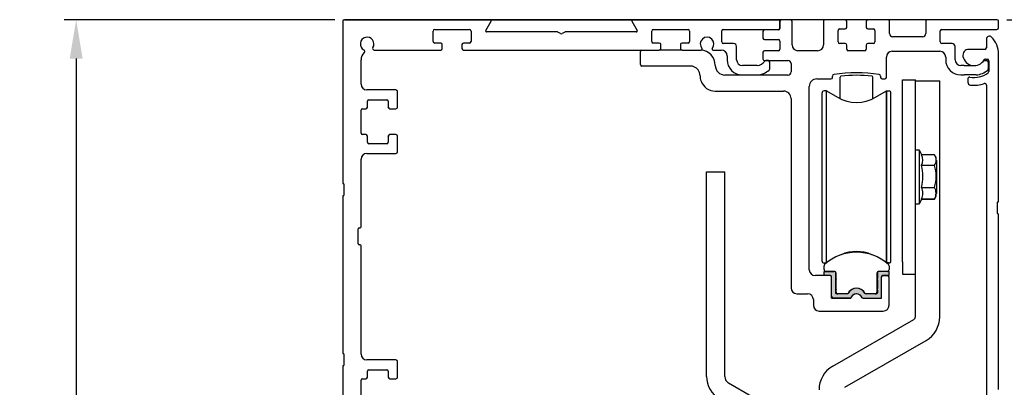
# Model space of a CAD drawing. Extents: x 0.4 to 7.9, y 0.1 to 10.5.
# Drawn here: x 2.5 to 5, y 7.5 to 8.5 of the extents above; entities that cross this region are included whole.
import ezdxf

# ---------------------------------------------------------------- set-up
doc = ezdxf.new("R2010")
doc.units = 0
doc.header["$LTSCALE"] = 0.125
doc.header["$MEASUREMENT"] = 0
doc.layers.get('0').update_dxf_attribs({"linetype": 'CONTINUOUS'})
doc.layers.get('DEFPOINTS').update_dxf_attribs({"linetype": 'CONTINUOUS'})
doc.styles.add('ROMANS', font='Romans.shx', dxfattribs={"height": 0.0625})
doc.dimstyles.get("Standard").update_dxf_attribs({"dimtxt": 0.0625, "dimasz": 0.1, "dimexe": 0.03125, "dimexo": 0.025, "dimgap": 0.045, "dimtad": 0, "dimdec": 6, "dimlfac": 4, "dimzin": 4, "dimdsep": 46, "dimlunit": 5, "dimtxsty": 'ROMANS', "dimcen": 0.09, "dimadec": 0, "dimazin": 0, "dimtfac": 1, "dimtdec": 4, "dimtofl": 0, "dimtmove": 0, "dimatfit": 3, "dimfxl": 0, "dimfrac": 2, "dimtolj": 1, "dimtzin": 4, "dimarcsym": 0})

# ---------------------------------------------------------------- blocks, each defined once
blk = doc.blocks.new('*D16')
at = {"color": 0, "lineweight": -2}
for p, q in [((3.2959, 8.4701), (2.5993, 8.4701)), ((2.6305, 8.3701), (2.6305, 6.3141)), ((2.6305, 3.1027), (2.6305, 5.1587)), ((3.3136, 3.0027), (2.5993, 3.0027))]:
    blk.add_line(p, q, dxfattribs=at)
at = {"color": 0}
for points in [[(2.6139, 8.3701), (2.6472, 8.3701), (2.6305, 8.4701)], [(2.6139, 3.1027), (2.6472, 3.1027), (2.6305, 3.0027)]]:
    blk.add_solid(points, dxfattribs=at)
at = {"layer": 'DEFPOINTS', "color": 0}
for p in [(2.6305, 8.4701), (3.3209, 8.4701), (3.3386, 3.0027)]:
    blk.add_point(p, dxfattribs=at)
at = {"color": 0, "insert": (2.6305, 5.7364), "char_height": 0.0625, "attachment_point": 5, "rotation": 90, "style": 'ROMANS'}
blk.add_mtext('\\A1;PACKAGE HEIGHT ("C")', dxfattribs=at)
blk = doc.blocks.new('*D17')
at = {"color": 0, "lineweight": -2}
for p, q in [((5.0254, 8.4701), (5.7427, 8.4701)), ((5.7114, 8.3701), (5.7114, 6.8037)), ((5.7114, 2.9777), (5.7114, 4.5441)), ((4.9627, 2.8777), (5.7427, 2.8777))]:
    blk.add_line(p, q, dxfattribs=at)
at = {"color": 0}
for points in [[(5.6948, 8.3701), (5.7281, 8.3701), (5.7114, 8.4701)], [(5.6948, 2.9777), (5.7281, 2.9777), (5.7114, 2.8777)]]:
    blk.add_solid(points, dxfattribs=at)
at = {"layer": 'DEFPOINTS', "color": 0}
for p in [(5.0004, 8.4701), (4.9377, 2.8777), (5.7114, 2.8777)]:
    blk.add_point(p, dxfattribs=at)
at = {"color": 0, "insert": (5.7114, 5.6739), "char_height": 0.0625, "attachment_point": 5, "rotation": 90, "style": 'ROMANS'}
blk.add_mtext('\\A1;JAMB HEIGHT ("C" + 1/*2" [13]) SEE NOTE', dxfattribs=at)

msp = doc.modelspace()

# ---------------------------------------------------------------- hatches: boundary and pattern name
h = msp.add_hatch(color=256)
edge = h.paths.add_edge_path()
edge.add_ellipse((4.69444703, 7.80279736), major_axis=(-0.00173993, 0.00173993), ratio=1, start_angle=-8.13010235, end_angle=98.13010235, ccw=False)
edge.add_line((4.69297065, 7.80476586), (4.69297065, 7.8187324))
edge.add_ellipse((4.69672065, 7.8187324), major_axis=(0.00265165, 0.00265165), ratio=1, start_angle=45, end_angle=135, ccw=False)
edge.add_line((4.69672065, 7.8224824), (4.72249821, 7.8224824))
edge.add_line((4.72249821, 7.8224824), (4.72249821, 7.81165562))
edge.add_line((4.72249821, 7.81165562), (4.70576593, 7.81165562))
edge.add_ellipse((4.70576593, 7.80870287), major_axis=(0.00208791, 0.00208791), ratio=1, start_angle=45, end_angle=135)
edge.add_line((4.70281317, 7.80870287), (4.70281317, 7.7576146))
edge.add_ellipse((4.69881317, 7.7576146), major_axis=(-0.00282843, 0.00282843), ratio=1, start_angle=135, end_angle=225, ccw=False)
edge.add_line((4.69881317, 7.7536146), (4.65577084, 7.7536146))
edge.add_ellipse((4.65577084, 7.7576146), major_axis=(0.00282843, 0.00282843), ratio=1, start_angle=160.25620366, end_angle=225, ccw=False)
edge.add_ellipse((4.63881317, 7.7496146), major_axis=(-0.01042983, 0.01042983), ratio=1, start_angle=250.25620366, end_angle=379.74379634)
edge.add_ellipse((4.6218555, 7.7576146), major_axis=(-0.00282843, 0.00282843), ratio=1, start_angle=135, end_angle=199.74379634, ccw=False)
edge.add_line((4.6218555, 7.7536146), (4.57881317, 7.7536146))
edge.add_ellipse((4.57881317, 7.7576146), major_axis=(-0.00282843, 0.00282843), ratio=1, start_angle=53.81474561, end_angle=135, ccw=False)
edge.add_line((4.57486042, 7.75700164), (4.57486042, 7.80870287))
edge.add_ellipse((4.57190766, 7.80870287), major_axis=(0.00208791, 0.00208791), ratio=1, start_angle=315, end_angle=405)
edge.add_line((4.57190766, 7.81165562), (4.55517538, 7.81165562))
edge.add_line((4.55517538, 7.81165562), (4.55517538, 7.8224824))
edge.add_line((4.55517538, 7.8224824), (4.57845294, 7.8224824))
edge.add_ellipse((4.57845294, 7.8162324), major_axis=(-0.00441942, 0.00441942), ratio=1, start_angle=225, end_angle=315, ccw=False)
edge.add_line((4.58470294, 7.8162324), (4.58470294, 7.80476586))
edge.add_ellipse((4.58322656, 7.80279736), major_axis=(-0.00173993, 0.00173993), ratio=1, start_angle=171.86989765, end_angle=278.13010235, ccw=False)
edge.add_line((4.58470294, 7.80082885), (4.58470294, 7.77819106))
edge.add_ellipse((4.58322656, 7.77622255), major_axis=(-0.00173993, 0.00173993), ratio=1, start_angle=171.86989765, end_angle=278.13010235, ccw=False)
edge.add_line((4.58470294, 7.77425405), (4.58470294, 7.76736428))
edge.add_ellipse((4.58765569, 7.76736428), major_axis=(-0.00208791, 0.00208791), ratio=1, start_angle=45, end_angle=135)
edge.add_line((4.58765569, 7.76441153), (4.61485086, 7.76441153))
edge.add_ellipse((4.61485086, 7.76816153), major_axis=(0.00265165, 0.00265165), ratio=1, start_angle=225, end_angle=259.57314135)
edge.add_ellipse((4.63883679, 7.75518417), major_axis=(-0.0169643, 0.0169643), ratio=1, start_angle=-110.65579411, end_angle=20.6556986, ccw=False)
edge.add_ellipse((4.66282269, 7.76816153), major_axis=(-0.00265165, 0.00265165), ratio=1, start_angle=100.42783972, end_angle=135)
edge.add_line((4.66282269, 7.76441153), (4.6900179, 7.76441153))
edge.add_ellipse((4.6900179, 7.76736428), major_axis=(-0.00208791, 0.00208791), ratio=1, start_angle=135, end_angle=225)
edge.add_line((4.69297065, 7.76736428), (4.69297065, 7.77425405))
edge.add_ellipse((4.69444703, 7.77622255), major_axis=(-0.00173993, 0.00173993), ratio=1, start_angle=-8.13010235, end_angle=98.13010235, ccw=False)
edge.add_line((4.69297065, 7.77819106), (4.69297065, 7.80082885))

# ---------------------------------------------------------------- linework, layer by layer
at = {"linetype": 'Continuous'}
for p, q in [((3.31685067, 8.4661266), (3.31685067, 8.0495016)), ((3.69598254, 8.4701266), (3.32085067, 8.4701266)), ((3.68443561, 8.44262673), (3.6981476, 8.4663766)), ((4.06055375, 8.4663766), (4.07426574, 8.44262673)), ((4.43785067, 8.4701266), (4.06271881, 8.4701266)), ((4.44185067, 8.4661266), (4.44185067, 8.4478766)), ((4.44185067, 8.4491266), (4.44185067, 8.4661266)), ((4.46910067, 8.4701266), (4.44585067, 8.4701266)), ((4.47310067, 8.4051266), (4.47310067, 8.4661266)), ((4.55385067, 8.4661266), (4.55385067, 8.4051266)), ((4.60960067, 8.4701266), (4.55785067, 8.4701266)), ((4.61360067, 8.4503766), (4.61360067, 8.4661266)), ((4.66410067, 8.4661266), (4.66410067, 8.4503766)), ((4.71985067, 8.4701266), (4.66810067, 8.4701266)), ((4.72385067, 8.4343766), (4.72385067, 8.4661266)), ((4.81685067, 8.4661266), (4.81685067, 8.4343766)), ((5.00035067, 8.4701266), (4.82085067, 8.4701266)), ((5.00435067, 8.4491266), (5.00435067, 8.4661266)), ((3.54935067, 8.4140016), (3.54935067, 8.4410016)), ((3.55335067, 8.4450016), (3.64285067, 8.4450016)), ((3.64685067, 8.4410016), (3.64685067, 8.4140016)), ((3.86854683, 8.43887673), (3.68660067, 8.43887673)), ((4.07210067, 8.43887673), (3.89015452, 8.43887673)), ((4.11185067, 8.4140016), (4.11185067, 8.4410016)), ((4.11585067, 8.4450016), (4.20535067, 8.4450016)), ((4.20935067, 8.4410016), (4.20935067, 8.4140016)), ((4.29185067, 8.4128766), (4.29185067, 8.4411266)), ((4.29585067, 8.4451266), (4.43785067, 8.4451266)), ((4.39810067, 8.4398766), (4.39810067, 8.4228766)), ((4.43785067, 8.4438766), (4.40210067, 8.4438766)), ((4.59135067, 8.4128766), (4.59135067, 8.4423766)), ((4.59535067, 8.4463766), (4.60960067, 8.4463766)), ((4.66810067, 8.4463766), (4.68235067, 8.4463766)), ((4.68635067, 8.4423766), (4.68635067, 8.4128766)), ((4.85435067, 8.4128766), (4.85435067, 8.4411266)), ((4.85835067, 8.4451266), (5.00035067, 8.4451266)), ((3.87735067, 8.43441263), (3.87054683, 8.43834083)), ((3.88815452, 8.43834083), (3.88135067, 8.43441263)), ((4.40210067, 8.4188766), (4.43785067, 8.4188766)), ((4.44185067, 8.4148766), (4.44185067, 8.3941266)), ((4.80885067, 8.4263766), (4.73185067, 8.4263766)), ((4.97310067, 8.41980266), (4.97310067, 8.3976266)), ((3.39743684, 8.3920016), (3.56885067, 8.3920016)), ((3.56885067, 8.4100016), (3.55335067, 8.4100016)), ((3.57285067, 8.3960016), (3.57285067, 8.4060016)), ((3.62335067, 8.4060016), (3.62335067, 8.3960016)), ((3.64285067, 8.4100016), (3.62735067, 8.4100016)), ((3.62735067, 8.3920016), (4.13135067, 8.3920016)), ((4.08247567, 8.3547516), (4.08247567, 8.3880016)), ((4.13135067, 8.4100016), (4.11585067, 8.4100016)), ((4.13535067, 8.3960016), (4.13535067, 8.4060016)), ((4.18585067, 8.4060016), (4.18585067, 8.3960016)), ((4.20535067, 8.4100016), (4.18985067, 8.4100016)), ((4.18985067, 8.3920016), (4.2392598, 8.3920016)), ((4.26944154, 8.3920016), (4.29085067, 8.3920016)), ((4.32235067, 8.4088766), (4.29585067, 8.4088766)), ((4.33010067, 8.3671266), (4.33010067, 8.4011266)), ((4.43785067, 8.3901266), (4.40210067, 8.3901266)), ((4.53885067, 8.3901266), (4.48810067, 8.3901266)), ((4.60960067, 8.4088766), (4.59535067, 8.4088766)), ((4.61360067, 8.3941266), (4.61360067, 8.4048766)), ((4.66010067, 8.3901266), (4.61760067, 8.3901266)), ((4.66410067, 8.4048766), (4.66410067, 8.3941266)), ((4.68235067, 8.4088766), (4.66810067, 8.4088766)), ((4.73072567, 8.3888766), (4.85335067, 8.3888766)), ((4.88460067, 8.4088766), (4.85835067, 8.4088766)), ((4.89260067, 8.3671266), (4.89260067, 8.4008766)), ((4.96910067, 8.3936266), (4.92761384, 8.3936266)), ((3.36372567, 8.3042516), (3.36372567, 8.3670016)), ((4.30585067, 8.3770016), (4.30585067, 8.3671266)), ((4.39810067, 8.3861266), (4.39810067, 8.3691266)), ((4.40210067, 8.3651266), (4.46247567, 8.3651266)), ((4.41160067, 8.3648766), (4.40584596, 8.3648766)), ((4.71572567, 8.3217516), (4.71572567, 8.3738766)), ((4.86835067, 8.3738766), (4.86835067, 8.3671266)), ((4.96834596, 8.3648766), (4.97410067, 8.3648766)), ((4.97086252, 8.3686266), (4.97535067, 8.3686266)), ((4.97935067, 8.3646266), (4.97935067, 8.33650177)), ((5.00435067, 8.00255266), (5.00435067, 8.3813766)), ((4.21110067, 8.3507516), (4.08647567, 8.3507516)), ((4.27535067, 8.3526266), (4.27535067, 8.3527516)), ((4.3831831, 8.3521266), (4.34510067, 8.3521266)), ((4.41560067, 8.3434952), (4.41560067, 8.3608766)), ((4.47047567, 8.3571266), (4.47047567, 8.3356266)), ((4.90778817, 8.3521266), (4.90760067, 8.3521266)), ((4.91560067, 8.3521266), (4.90778817, 8.3521266)), ((4.91560067, 8.3521266), (4.93801825, 8.3521266)), ((4.97810067, 8.3608766), (4.97810067, 8.3434952)), ((4.23610067, 8.3257516), (4.23610067, 8.3256266)), ((4.46247567, 8.3276266), (4.30035067, 8.3276266)), ((4.34510067, 8.3278766), (4.38452875, 8.3278766)), ((4.53685067, 8.3177516), (4.57297567, 8.3177516)), ((4.57697567, 8.3217516), (4.57697567, 8.32518064)), ((4.59661026, 8.26678613), (4.59661026, 8.32244437)), ((4.68106331, 8.26678613), (4.68106331, 8.3224472)), ((4.70072567, 8.32518064), (4.70072567, 8.3217516)), ((4.70472567, 8.3177516), (4.71172567, 8.3177516)), ((4.75679938, 7.84658872), (4.75679938, 8.31544875)), ((4.75679938, 8.31544875), (4.79042438, 8.31544875)), ((4.79042438, 7.84658872), (4.79042438, 8.31544875)), ((4.79042438, 8.31258872), (4.85292438, 8.31258872)), ((4.85292438, 8.28133872), (4.85292438, 8.31258872)), ((4.85292438, 8.31258872), (4.85292438, 8.31258872)), ((4.85292438, 8.31258872), (4.85292438, 8.31258872)), ((4.85292438, 8.31258872), (4.85292438, 8.31258872)), ((4.90760067, 8.3278766), (4.90778817, 8.3278766)), ((4.90778817, 8.3278766), (4.91560067, 8.3278766)), ((4.94702875, 8.3278766), (4.91560067, 8.3278766)), ((4.92560067, 8.3185599), (4.92560067, 8.30940655)), ((3.45347567, 8.2892516), (3.37872567, 8.2892516)), ((4.51735067, 7.8265016), (4.51735067, 8.2982516)), ((4.5613206, 8.28673766), (4.55517537, 8.28679542)), ((4.5613206, 7.84404983), (4.5613206, 8.28679542)), ((4.5613206, 8.28679542), (4.58962419, 8.27045433)), ((4.68804938, 8.27045433), (4.71635297, 8.28673766)), ((4.71635297, 8.28673766), (4.7224982, 8.28679542)), ((4.71635297, 7.84404982), (4.71635297, 8.28673766)), ((4.71635297, 8.28673766), (4.71635297, 7.84404982)), ((4.97310067, 8.30191945), (4.97310067, 7.26630266)), ((3.38397567, 8.2642516), (3.42972567, 8.2642516)), ((3.45747567, 8.2448766), (3.45747567, 8.2852516)), ((4.27535067, 8.2863766), (4.45097567, 8.2863766)), ((4.47047567, 8.2668766), (4.47047567, 7.7796266)), ((4.55025411, 7.84880329), (4.55025411, 8.28187416)), ((4.72741946, 7.84880329), (4.72741946, 8.28187416)), ((4.85292438, 7.70538456), (4.85292438, 8.28133872)), ((3.36372567, 8.1783766), (3.36372567, 8.2368766)), ((3.36772567, 8.2408766), (3.37597567, 8.2408766)), ((3.37997567, 8.2448766), (3.37997567, 8.2602516)), ((3.43372567, 8.2602516), (3.43372567, 8.2448766)), ((3.43372567, 8.2443659), (3.43372567, 8.2448766)), ((3.43772567, 8.2408766), (3.45347567, 8.2408766)), ((3.37597567, 8.1743766), (3.36772567, 8.1743766)), ((3.37997567, 8.1550016), (3.37997567, 8.1703766)), ((3.43372567, 8.1703766), (3.43372567, 8.17095029)), ((3.43372567, 8.1703766), (3.43372567, 8.1550016)), ((3.45347567, 8.1743766), (3.43772567, 8.1743766)), ((3.45747567, 8.1300016), (3.45747567, 8.1703766)), ((3.42972567, 8.1510016), (3.38397567, 8.1510016)), ((4.79042438, 8.13522061), (4.8002669, 8.13522061)), ((4.8002669, 8.13522061), (4.80676526, 8.12128484)), ((4.8002669, 8.13483031), (4.8002669, 7.99584714)), ((3.36372567, 7.9370016), (3.36372567, 8.1110016)), ((3.37872567, 8.1260016), (3.45347567, 8.1260016)), ((4.83957177, 8.12214032), (4.80635504, 8.12214032)), ((4.83957177, 8.12214032), (4.83957177, 8.12213422)), ((4.80635504, 8.09534422), (4.83957177, 8.09534422)), ((4.80635504, 8.09517667), (4.80635504, 8.09534422)), ((4.83957177, 8.09517667), (4.83957177, 8.09534422)), ((4.84455824, 8.10795811), (4.84455824, 8.02271933)), ((4.25304938, 8.07821372), (4.29992438, 8.07821372)), ((4.29992438, 7.5515691), (4.29992438, 8.07821372)), ((3.31935067, 8.0470016), (3.31935067, 8.0182516)), ((4.80635504, 8.03837502), (4.80635504, 8.03854866)), ((4.80635504, 8.03838111), (4.83957177, 8.03838111)), ((4.83957177, 8.03837502), (4.83957177, 8.03854866)), ((3.31685067, 8.0157516), (3.31685067, 7.6120016)), ((4.80635504, 8.00853712), (4.8002669, 7.99545683)), ((4.80669317, 8.00942609), (4.80635504, 8.00853712)), ((4.80635504, 8.00854322), (4.83957177, 8.00854322)), ((4.80635504, 8.00853712), (4.80635504, 8.00854322)), ((4.83957177, 8.00853712), (4.80635504, 8.00853712)), ((4.83957177, 8.00853712), (4.83957177, 8.00854322)), ((4.8002669, 7.99545683), (4.79042438, 7.99545683)), ((5.00185067, 7.97130266), (5.00185067, 8.00005266)), ((5.00435067, 7.51817766), (5.00435067, 7.96880266)), ((3.35622567, 7.8932516), (3.35622567, 7.9320016)), ((3.35872567, 7.9345016), (3.36122567, 7.9345016)), ((3.36122567, 7.8907516), (3.35872567, 7.8907516)), ((3.36372567, 7.6092516), (3.36372567, 7.8882516)), ((4.5551753, 7.82724963), (4.5551753, 7.83654342)), ((4.55517537, 7.84388203), (4.56111425, 7.84388203)), ((4.7224982, 7.84388203), (4.71655932, 7.84388203)), ((4.72249821, 7.83654346), (4.72249821, 7.82724963)), ((4.75679938, 7.84658872), (4.75679938, 7.81533872)), ((4.79042438, 7.81533872), (4.79042438, 7.84658872)), ((4.57085067, 7.8115016), (4.53235067, 7.8115016)), ((4.55517538, 7.82232837), (4.58125802, 7.82232837)), ((4.55517538, 7.8115016), (4.55517538, 7.82232837)), ((4.57190766, 7.8115016), (4.55517538, 7.8115016)), ((4.58125802, 7.82232837), (4.56009656, 7.82232837)), ((4.57485067, 7.7575016), (4.57485067, 7.8075016)), ((4.57486042, 7.75343073), (4.57486042, 7.80854884)), ((4.58470294, 7.82092155), (4.58470294, 7.80461183)), ((4.58617928, 7.80422846), (4.58617928, 7.81740711)), ((4.69149428, 7.8174071), (4.69149422, 7.76908181)), ((4.69297065, 7.82092158), (4.69297065, 7.80461183)), ((4.72249821, 7.82232837), (4.69641334, 7.82232837)), ((4.71757695, 7.82232837), (4.69641554, 7.82232837)), ((4.70281317, 7.75343073), (4.70281317, 7.80854884)), ((4.70576593, 7.8115016), (4.72249821, 7.8115016)), ((4.71860067, 7.8115016), (4.70685067, 7.8115016)), ((4.72249821, 7.8115016), (4.72249821, 7.82232837)), ((4.72260067, 7.7351266), (4.72260067, 7.8075016)), ((4.75679938, 7.81533872), (4.79042438, 7.81533872)), ((4.79042438, 7.70538456), (4.79042438, 7.81533872)), ((4.58470294, 7.80067482), (4.58470294, 7.77803703)), ((4.58776441, 7.80264333), (4.58617928, 7.80422846)), ((4.58617928, 7.80105819), (4.58776441, 7.80264333)), ((4.58617928, 7.77765366), (4.58617928, 7.80105819)), ((4.69297065, 7.80067482), (4.69297065, 7.77803703)), ((4.48547567, 7.7646266), (4.51297567, 7.7646266)), ((4.58470294, 7.77410002), (4.58470294, 7.76721026)), ((4.58617924, 7.76918036), (4.58617926, 7.77448337)), ((4.58617926, 7.77448337), (4.58776441, 7.77606853)), ((4.58776441, 7.77606853), (4.58617928, 7.77765366)), ((4.61669113, 7.7642575), (4.58765569, 7.7642575)), ((4.61360836, 7.7642654), (4.59110062, 7.76426544)), ((4.6900179, 7.7642575), (4.66098246, 7.7642575)), ((4.68657296, 7.76426545), (4.66406512, 7.76426551)), ((4.69297065, 7.77410002), (4.69297065, 7.76721026)), ((4.52797567, 7.7496266), (4.52797567, 7.7351266)), ((4.57486042, 7.75343073), (4.62407302, 7.75343073)), ((4.621893, 7.7535016), (4.57885067, 7.7535016)), ((4.65584159, 7.75343073), (4.70281317, 7.75343073)), ((4.54297567, 7.7201266), (4.70760067, 7.7201266)), ((4.85292432, 7.7035158), (4.85292438, 7.70538456)), ((4.57754938, 7.57800666), (4.78654938, 7.69867286)), ((4.60879938, 7.52388007), (4.81779938, 7.64454627)), ((3.31935067, 7.6095016), (3.31935067, 7.5807516)), ((3.31685067, 7.5782516), (3.31685067, 7.1745016)), ((3.45347567, 7.5942516), (3.37872567, 7.5942516)), ((3.45747567, 7.5498766), (3.45747567, 7.5902516)), ((3.37997567, 7.5498766), (3.37997567, 7.5652516)), ((3.38397567, 7.5692516), (3.42972567, 7.5692516)), ((3.43372567, 7.5652516), (3.43372567, 7.5498766)), ((3.36372567, 7.4833766), (3.36372567, 7.5418766)), ((3.36772567, 7.5458766), (3.37597567, 7.5458766)), ((3.43772567, 7.5458766), (3.45347567, 7.5458766)), ((4.50923688, 7.41946414), (4.30967438, 7.5346816))]:
    msp.add_line(p, q, dxfattribs=at)
at = {"color": 7, "linetype": 'Continuous'}
for p, q in [((3.32085067, 8.4701266), (4.43785067, 8.4701266)), ((4.92544632, 8.4701266), (3.32085067, 8.4701266)), ((4.13135067, 8.4100016), (4.11710067, 8.4100016)), ((4.20410067, 8.4100016), (4.18985067, 8.4100016))]:
    msp.add_line(p, q, dxfattribs=at)
for p, q in [((4.18985067, 8.3920016), (4.13135067, 8.3920016)), ((4.25304938, 7.5515691), (4.25304938, 8.07821372))]:
    msp.add_line(p, q)
at = {"linetype": 'Continuous'}
for centre, radius, start, end in [((3.32085067, 8.4661266), 0.004, 90, 180), ((3.69598254, 8.4676266), 0.0025, 330, 90), ((4.06271881, 8.4676266), 0.0025, 90, 210), ((4.43785067, 8.4661266), 0.004, 360, 90), ((4.44585067, 8.4661266), 0.004, 90, 180), ((4.46910067, 8.4661266), 0.004, 360, 90), ((4.55785067, 8.4661266), 0.004, 90, 180), ((4.60960067, 8.4661266), 0.004, 360, 90), ((4.66810067, 8.4661266), 0.004, 90, 180), ((4.71985067, 8.4661266), 0.004, 360, 90), ((4.82085067, 8.4661266), 0.004, 90, 180), ((5.00035067, 8.4661266), 0.004, 360, 90), ((3.55335067, 8.4410016), 0.004, 90, 180), ((3.64285067, 8.4410016), 0.004, 360, 90), ((3.68660067, 8.44137673), 0.0025, 150, 270), ((3.86854683, 8.43487673), 0.004, 60, 90), ((3.89015452, 8.43487673), 0.004, 90, 120), ((4.07210067, 8.44137673), 0.0025, 270, 30), ((4.11585067, 8.4410016), 0.004, 90, 180), ((4.20535067, 8.4410016), 0.004, 360, 90), ((4.29585067, 8.4411266), 0.004, 90, 180), ((4.40210067, 8.4398766), 0.004, 90, 180), ((4.43785067, 8.4491266), 0.004, 270, 360), ((4.43785067, 8.4478766), 0.004, 270, 360), ((4.59535067, 8.4423766), 0.004, 90, 180), ((4.60960067, 8.4503766), 0.004, 270, 360), ((4.66810067, 8.4503766), 0.004, 180, 270), ((4.68235067, 8.4423766), 0.004, 360, 90), ((4.85835067, 8.4411266), 0.004, 90, 180), ((5.00035067, 8.4491266), 0.004, 270, 360), ((3.37935067, 8.4076266), 0.0175, 327.2688548, 242.312192), ((3.55335067, 8.4140016), 0.004, 180, 270), ((3.64285067, 8.4140016), 0.004, 270, 360), ((3.87935067, 8.43787673), 0.004, 240, 300), ((4.11585067, 8.4140016), 0.004, 180, 270), ((4.20535067, 8.4140016), 0.004, 270, 360), ((4.25435067, 8.4076266), 0.0175, 318.98550033, 221.01449967), ((4.40210067, 8.4228766), 0.004, 180, 270), ((4.43785067, 8.4148766), 0.004, 360, 90), ((4.73185067, 8.4343766), 0.008, 180, 270), ((4.80885067, 8.4343766), 0.008, 270, 360), ((4.98085067, 8.41980266), 0.00775, 44.57529251, 180), ((4.94185067, 8.3813766), 0.0625, 360, 44.57529251), ((3.36936062, 8.38858851), 0.004, 311.89444978, 62.312192), ((3.39743684, 8.3960016), 0.004, 147.2688548, 270), ((3.56885067, 8.4060016), 0.004, 360, 90), ((3.56885067, 8.3960016), 0.004, 270, 360), ((3.62735067, 8.4060016), 0.004, 90, 180), ((3.62735067, 8.3960016), 0.004, 180, 270), ((4.08647567, 8.3880016), 0.004, 90, 180), ((4.13135067, 8.4060016), 0.004, 360, 90), ((4.13135067, 8.3960016), 0.004, 270, 360), ((4.18985067, 8.4060016), 0.004, 90, 180), ((4.18985067, 8.3960016), 0.004, 180, 270), ((4.23610067, 8.3527516), 0.03925, 360, 86.16525435), ((4.2392598, 8.3945016), 0.0025, 270, 41.01449967), ((4.26944154, 8.3945016), 0.0025, 138.98550033, 270), ((4.29085067, 8.3770016), 0.015, 360, 90), ((4.29585067, 8.4128766), 0.004, 180, 270), ((4.32235067, 8.4011266), 0.00775, 360, 90), ((4.40210067, 8.3861266), 0.004, 90, 180), ((4.43785067, 8.3941266), 0.004, 270, 360), ((4.48810067, 8.4051266), 0.015, 180, 270), ((4.53885067, 8.4051266), 0.015, 270, 360), ((4.59535067, 8.4128766), 0.004, 180, 270), ((4.60960067, 8.4048766), 0.004, 360, 90), ((4.61760067, 8.3941266), 0.004, 180, 270), ((4.66010067, 8.3941266), 0.004, 270, 360), ((4.66810067, 8.4048766), 0.004, 90, 180), ((4.68235067, 8.4128766), 0.004, 270, 360), ((4.73072567, 8.3738766), 0.015, 90, 180), ((4.85335067, 8.3738766), 0.015, 360, 90), ((4.85835067, 8.4128766), 0.004, 180, 270), ((4.88460067, 8.4008766), 0.008, 360, 90), ((4.92761384, 8.3786266), 0.015, 90, 190.93266114), ((4.96910067, 8.3976266), 0.004, 270, 360), ((3.38872567, 8.3670016), 0.025, 131.89444978, 180), ((4.34510067, 8.3671266), 0.03925, 180, 270), ((4.34510067, 8.3671266), 0.015, 180, 270), ((4.37935067, 8.3813766), 0.0295, 277.46455306, 322.27006821), ((4.40210067, 8.3691266), 0.004, 180, 270), ((4.40584596, 8.3608766), 0.004, 90, 142.27006821), ((4.41160067, 8.3608766), 0.004, 360, 90), ((4.46247567, 8.3571266), 0.008, 360, 90), ((4.90760067, 8.3671266), 0.03925, 180, 270), ((4.90760067, 8.3671266), 0.015, 180, 270), ((4.94185067, 8.3813766), 0.0295, 190.93266114, 330), ((4.96834596, 8.3608766), 0.004, 90, 142.27006821), ((4.97086252, 8.3646266), 0.004, 90, 150), ((4.97410067, 8.3608766), 0.004, 360, 90), ((4.97535067, 8.3646266), 0.004, 360, 90), ((4.08647567, 8.3547516), 0.004, 180, 270), ((4.21110067, 8.3257516), 0.025, 37.580242, 90), ((4.21110067, 8.3257516), 0.025, 360, 37.580242), ((4.30035067, 8.3526266), 0.025, 180, 270), ((4.37935067, 8.3813766), 0.05375, 275.52823982, 310.40912723), ((4.41160067, 8.3434952), 0.004, 310.40912723, 360), ((4.94185067, 8.3813766), 0.05375, 275.52823982, 310.40912723), ((4.97410067, 8.3434952), 0.004, 310.40912723, 360), ((4.27535067, 8.3256266), 0.03925, 180, 201.07332772), ((4.46247567, 8.3356266), 0.008, 270, 360), ((4.53685067, 8.2982516), 0.0195, 90, 180), ((4.57297567, 8.3217516), 0.004, 270, 360), ((4.58097567, 8.32518064), 0.004, 98.53958198, 180), ((4.63885067, 7.9397516), 0.39375, 81.46041802, 98.53958198), ((4.59911026, 8.32244437), 0.0025, 95.82975392, 180), ((4.63885067, 7.93321788), 0.39375, 84.17433475, 95.82975392), ((4.67856331, 8.3224472), 0.0025, 0, 84.17433475), ((4.69672567, 8.32518064), 0.004, 360, 81.46041802), ((4.70472567, 8.3217516), 0.004, 180, 270), ((4.71172567, 8.3217516), 0.004, 270, 360), ((4.92960067, 8.3185599), 0.004, 78.96513728, 180), ((4.94185067, 8.3813766), 0.06, 258.96513728, 306.74211205), ((4.97535067, 8.33650177), 0.004, 306.74211205, 360), ((3.37872567, 8.3042516), 0.015, 180, 270), ((3.45347567, 8.2852516), 0.004, 360, 90), ((4.27535067, 8.3256266), 0.03925, 201.07332772, 270), ((4.55517537, 8.28187416), 0.00492126, 90, 180), ((4.7224982, 8.28187416), 0.00492126, 360, 90), ((4.93310067, 8.30940655), 0.0075, 180, 263.0680938), ((4.94185067, 8.3813766), 0.08, 263.0680938, 288.92951658), ((4.96910067, 8.30191945), 0.004, 360, 108.92951658), ((3.38397567, 8.2602516), 0.004, 90, 180), ((3.42972567, 8.2602516), 0.004, 360, 90), ((4.45097567, 8.2668766), 0.0195, 360, 90), ((4.63883679, 8.35569305), 0.0984252, 240, 300), ((3.36772567, 8.2368766), 0.004, 90, 180), ((3.37597567, 8.2448766), 0.004, 270, 360), ((3.43772567, 8.2448766), 0.004, 180, 270), ((3.45347567, 8.2448766), 0.004, 270, 360), ((3.36772567, 8.1783766), 0.004, 180, 270), ((3.37597567, 8.1703766), 0.004, 360, 90), ((3.43772567, 8.1703766), 0.004, 90, 180), ((3.45347567, 8.1703766), 0.004, 360, 90), ((3.38397567, 8.1550016), 0.004, 180, 270), ((3.42972567, 8.1550016), 0.004, 270, 360), ((3.37872567, 8.1110016), 0.015, 90, 180), ((3.45347567, 8.1300016), 0.004, 270, 360), ((4.78184043, 8.10874227), 0.02793696, 331.34193013, 28.65806987), ((4.82139461, 8.10874227), 0.02258134, 323.60675757, 36.39324243), ((4.82182793, 8.10795811), 0.02273031, 360, 36.06914506), ((4.692181, 8.06686267), 0.11763246, 346.07220397, 13.92779603), ((4.75348485, 8.06686267), 0.09062363, 341.79395447, 18.20604553), ((3.31810067, 8.0495016), 0.00125, 180, 270), ((3.31810067, 8.0470016), 0.00125, 360, 90), ((4.77499691, 8.02345912), 0.03472487, 334.56130125, 25.43869875), ((4.81371849, 8.02345912), 0.02984755, 330.01745479, 29.98254521), ((3.31810067, 8.0157516), 0.00125, 90, 180), ((3.31810067, 8.0182516), 0.00125, 270, 360), ((4.82182793, 8.02271933), 0.02273031, 323.94076682, 360), ((5.00310067, 8.00005266), 0.00125, 90, 180), ((5.00310067, 8.00255266), 0.00125, 270, 360), ((5.00310067, 7.97130266), 0.00125, 180, 270), ((5.00310067, 7.96880266), 0.00125, 360, 90), ((3.35872567, 7.9320016), 0.0025, 90, 180), ((3.36122567, 7.9370016), 0.0025, 270, 360), ((3.35872567, 7.8932516), 0.0025, 180, 270), ((3.36122567, 7.8882516), 0.0025, 360, 90), ((4.63883678, 7.7485094), 0.12303143, 48.18964254, 131.81038574), ((4.63883679, 7.77498439), 0.0984252, 66.3288072, 113.67119281), ((4.55517537, 7.84880329), 0.00492126, 180, 270), ((4.56009656, 7.83654342), 0.00492126, 131.81038574, 180), ((4.56009662, 7.83654346), 0.00492126, 131.81035746, 180), ((4.71757695, 7.83654346), 0.00492126, 360, 48.18964254), ((4.7224982, 7.84880329), 0.00492126, 270, 360), ((4.53235067, 7.8265016), 0.015, 180, 270), ((4.56009656, 7.82724963), 0.00492126, 180, 270), ((4.57085067, 7.8075016), 0.004, 360, 90), ((4.57190766, 7.80854884), 0.00295276, 360, 90), ((4.58125802, 7.81740711), 0.00492126, 360, 90), ((4.69641555, 7.8174071), 0.00492127, 90.00014192, 180), ((4.70576593, 7.80854884), 0.00295276, 90, 180), ((4.70685067, 7.8075016), 0.004, 90, 180), ((4.71757695, 7.82724963), 0.00492126, 270, 360), ((4.71860067, 7.8075016), 0.004, 360, 90), ((4.48547567, 7.7796266), 0.015, 180, 270), ((4.58322656, 7.80264333), 0.00246063, 306.86989765, 53.13010235), ((4.69444703, 7.80264333), 0.00246063, 126.86989765, 233.13010235), ((4.51297567, 7.7496266), 0.015, 360, 90), ((4.57885067, 7.7575016), 0.004, 180, 270), ((4.58322656, 7.77606853), 0.00246063, 306.86989765, 53.13010235), ((4.58765569, 7.76721026), 0.00295276, 180, 270), ((4.59110042, 7.76918662), 0.00492119, 180, 270.00239769), ((4.61360832, 7.76918673), 0.00492133, 270.00044233, 330.67350543), ((4.63883679, 7.75503014), 0.02399114, 22.61986495, 157.38013505), ((4.63883678, 7.75501354), 0.02401574, 29.32710962, 150.67288), ((4.621893, 7.7575016), 0.004, 270, 334.74379634), ((4.63883679, 7.7487779), 0.0154796, 21.40803066, 162.50767547), ((4.63885067, 7.7495016), 0.01475, 25.01699931, 154.74379634), ((4.65584159, 7.75743073), 0.004, 205.01699931, 270), ((4.66406512, 7.76918677), 0.00492126, 209.327608, 270), ((4.68657296, 7.76918671), 0.00492126, 270, 360), ((4.6900179, 7.76721026), 0.00295276, 270, 360), ((4.69444703, 7.77606853), 0.00246063, 126.86989765, 233.13010235), ((4.54297567, 7.7351266), 0.015, 180, 270), ((4.70760067, 7.7351266), 0.015, 270, 360), ((4.78267438, 7.70538456), 0.00775, 300, 360), ((4.78267438, 7.70538456), 0.07025, 299.99999992, 360), ((3.31810067, 7.6120016), 0.00125, 180, 270), ((3.31810067, 7.6095016), 0.00125, 360, 90), ((3.37872567, 7.6092516), 0.015, 180, 270), ((3.31810067, 7.5782516), 0.00125, 90, 180), ((3.31810067, 7.5807516), 0.00125, 270, 360), ((3.45347567, 7.5902516), 0.004, 360, 90), ((4.61267438, 7.51716837), 0.07025, 120, 180), ((3.38397567, 7.5652516), 0.004, 90, 180), ((3.42972567, 7.5652516), 0.004, 360, 90), ((4.31942438, 7.5515691), 0.066375, 180, 240), ((4.31942438, 7.5515691), 0.0195, 180, 240), ((3.36772567, 7.5418766), 0.004, 90, 180), ((3.37597567, 7.5498766), 0.004, 270, 360), ((3.43772567, 7.5498766), 0.004, 180, 270), ((3.45347567, 7.5498766), 0.004, 270, 360)]:
    msp.add_arc(centre, radius, start, end, dxfattribs=at)
at = {"color": 7, "linetype": 'Continuous'}
msp.add_arc((3.69598254, 8.4676266), 0.0025, 330, 90, dxfattribs=at)
msp.add_arc((3.69598254, 8.4676266), 0.0025, 330, 90, dxfattribs=at)

# ---------------------------------------------------------------- dimensions: what is measured, and where the dimension line sits
for base, p1, p2, text, picture, middle in [((2.63053618, 8.4701266), (3.33858339, 3.00266644), (3.32085067, 8.4701266), 'PACKAGE HEIGHT ("C")', '*D16', (2.63053618, 5.73639652)), ((5.71144216, 2.87766644), (5.00035067, 8.4701266), (4.9377084, 2.87766644), 'JAMB HEIGHT ("C" + 1/*2" [13]) SEE NOTE', '*D17', (5.71144216, 5.67389652))]:
    dim = msp.add_linear_dim(base=base, p1=p1, p2=p2, angle=90, text=text, dimstyle='Standard', override={"dimpost": '"'})
    dim.commit()
    dim.dimension.update_dxf_attribs({"geometry": picture, "text_midpoint": middle})

doc.saveas('drawing.dxf')
